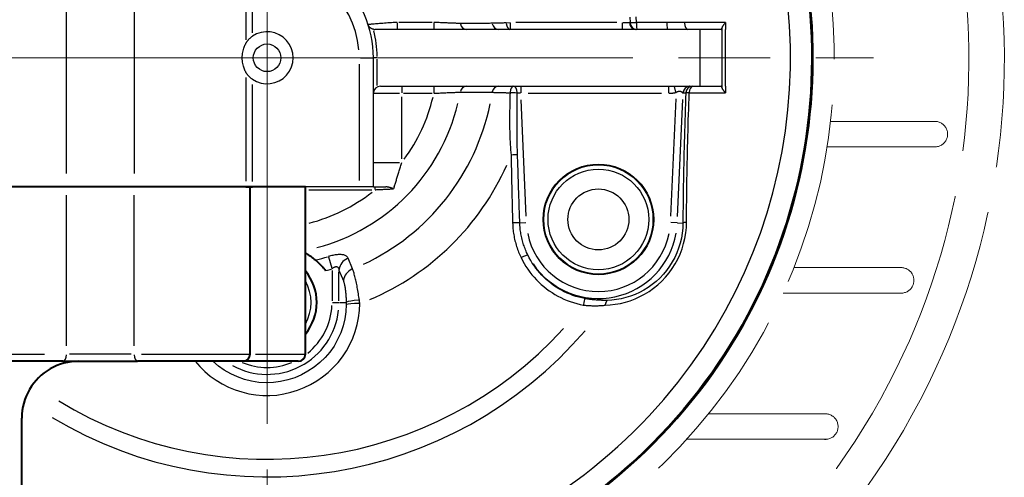
# Model space of a CAD drawing. Units: millimetres. Extents: x 0 to 788, y 0 to 585.
# Drawn here: x 150 to 219, y 37 to 70 of the extents above; entities that cross this region are included whole.
import ezdxf

# ---------------------------------------------------------------- set-up
doc = ezdxf.new("R2010")
doc.units = ezdxf.units.MM
doc.header["$LTSCALE"] = 4.3
doc.linetypes.add('AM_ISO02W050x2', pattern=[3.75, 3, -0.75])
doc.linetypes.add('AM_ISO08W050x2', pattern=[9, 6, -0.75, 1.5, -0.75])
for name, color, linetype, lineweight in [('AM_0', 2, 'Continuous', 40), ('AM_3', 6, 'AM_ISO02W050x2', 18), ('AM_4', 3, 'Continuous', 25), ('AM_7', 4, 'AM_ISO08W050x2', 18)]:
    doc.layers.add(name, color=color, linetype=linetype, lineweight=lineweight)

msp = doc.modelspace()

# ---------------------------------------------------------------- linework, layer by layer
at = {"layer": 'AM_0'}
for p, q in [((170.03, 57.848), (103.03, 57.848)), ((165.82, 57.848), (166.292, 57.848)), ((166.13, 46.048), (166.13, 57.848)), ((170.03, 46.048), (170.03, 57.848)), ((152.924, 45.548), (120.136, 45.548)), ((152.924, 45.548), (158.185, 45.548)), ((169.53, 45.548), (158.185, 45.548)), ((150.03, 23.948), (150.03, 41.548))]:
    msp.add_line(p, q, dxfattribs=at)
at = {"layer": 'AM_0', "flags": 128}
for points in [[(170.03, 53.2), (170.063, 53.181), (170.095, 53.161), (170.128, 53.14), (170.16, 53.12), (170.191, 53.1), (170.223, 53.079), (170.254, 53.058), (170.285, 53.038), (170.315, 53.017), (170.345, 52.996), (170.375, 52.974), (170.405, 52.953), (170.435, 52.932), (170.464, 52.91), (170.493, 52.888), (170.521, 52.866), (170.55, 52.845), (170.578, 52.822), (170.606, 52.8), (170.634, 52.778), (170.661, 52.756), (170.688, 52.733), (170.715, 52.71), (170.742, 52.688)], [(170.742, 52.688), (170.762, 52.67), (170.784, 52.651), (170.808, 52.63), (170.833, 52.608), (170.859, 52.584), (170.886, 52.56), (170.915, 52.533), (170.944, 52.506), (170.974, 52.477), (171.004, 52.447), (171.036, 52.416), (171.067, 52.385), (171.1, 52.352), (171.132, 52.318), (171.165, 52.283), (171.198, 52.247), (171.231, 52.211), (171.264, 52.173), (171.298, 52.135), (171.331, 52.097), (171.364, 52.058), (171.397, 52.018), (171.429, 51.978), (171.461, 51.937)], [(154.03, 45.548), (153.77, 45.539), (153.511, 45.514), (153.255, 45.472), (153.001, 45.413), (152.752, 45.338), (152.509, 45.247), (152.271, 45.141), (152.041, 45.019), (151.82, 44.882), (151.608, 44.731), (151.405, 44.567), (151.214, 44.389), (151.034, 44.198), (150.867, 43.996), (150.713, 43.784), (150.574, 43.562), (150.449, 43.331), (150.339, 43.091), (150.246, 42.844), (150.168, 42.592), (150.108, 42.335), (150.065, 42.075), (150.038, 41.813), (150.03, 41.548)]]:
    msp.add_lwpolyline(points, dxfattribs=at)
at = {"layer": 'AM_0'}
for centre, radius, start, end in [((167.33, 66.948), 38.5, 243.29797, 109.41861), ((167.33, 66.948), 38.5, 243.29797, 109.41861), ((167.33, 49.698), 3.5, 320.48235, 39.51765), ((165.63, 46.048), 0.5, 270, 0), ((169.53, 46.048), 0.5, 270, 0)]:
    msp.add_arc(centre, radius, start, end, dxfattribs=at)
at = {"layer": 'AM_3'}
for p, q in [((214.431, 62.466), (207.078, 62.466)), ((214.552, 60.673), (206.834, 60.673)), ((212.052, 52.156), (204.494, 52.156)), ((212.173, 50.363), (203.729, 50.363)), ((206.706, 41.845), (198.472, 41.845)), ((206.827, 40.052), (196.937, 40.052))]:
    msp.add_line(p, q, dxfattribs=at)
for centre, radius, start, end in [((167.33, 66.948), 52, 333.70846, 53.75754), ((167.33, 66.948), 40, 244.37368, 108.66292), ((167.33, 66.948), 49.5, 333.70846, 51.60625), ((214.431, 61.565), 0.901, 262.26055, 90), ((212.052, 51.255), 0.901, 262.26055, 90), ((167.33, 66.948), 49.5, 249.54357, 333.70846), ((167.33, 66.948), 52, 250.56773, 333.70846), ((206.706, 40.945), 0.901, 262.26055, 90)]:
    msp.add_arc(centre, radius, start, end, dxfattribs=at)
at = {"layer": 'AM_4'}
for p, q in [((153.172, 58.798), (153.172, 75.898)), ((157.955, 75.898), (157.955, 58.798)), ((165.82, 73.093), (165.82, 68.21)), ((166.292, 68.707), (166.292, 73.119)), ((199.354, 68.948), (174.929, 68.948)), ((176.495, 69.409), (176.495, 68.949)), ((178.963, 69.448), (176.625, 69.448)), ((179.093, 69.409), (179.093, 68.949)), ((184.21, 69.408), (184.469, 69.446)), ((184.484, 69.409), (184.484, 68.949)), ((191.992, 69.448), (184.879, 69.448)), ((192.387, 69.409), (192.387, 68.949)), ((192.422, 69.446), (192.874, 69.427)), ((192.931, 69.426), (192.884, 69.426)), ((195.531, 69.444), (193.382, 69.444)), ((199.417, 69.035), (199.417, 68.948)), ((173.908, 66.948), (174.827, 66.948)), ((174.83, 57.848), (174.83, 66.948)), ((175.071, 66.948), (174.83, 66.948)), ((175.095, 64.992), (175.095, 66.845)), ((173.83, 66.493), (173.83, 58.303)), ((165.82, 65.552), (165.82, 58.253)), ((166.292, 58.227), (166.292, 65.055)), ((175.33, 64.948), (199.354, 64.948)), ((176.83, 64.946), (176.83, 64.487)), ((179.093, 64.946), (179.093, 64.487)), ((185.225, 64.946), (185.225, 64.487)), ((195.673, 64.487), (195.673, 64.946)), ((196.168, 64.534), (196.067, 64.936)), ((199.417, 64.948), (199.417, 64.861)), ((174.836, 64.448), (176.673, 64.448)), ((176.83, 59.818), (176.83, 64.204)), ((176.943, 64.448), (178.98, 64.448)), ((185.211, 64.448), (184.979, 64.459)), ((185.603, 55.785), (185.244, 63.992)), ((185.747, 64.448), (195.151, 64.448)), ((196.155, 64.048), (195.794, 55.788)), ((196.286, 55.765), (196.646, 64.011)), ((196.666, 64.469), (196.662, 64.469)), ((196.676, 64.469), (196.855, 64.469)), ((174.836, 59.574), (176.673, 59.574)), ((174.83, 57.848), (170.03, 57.848)), ((170.276, 57.648), (174.708, 57.648)), ((174.83, 57.848), (175.694, 57.848)), ((174.954, 57.664), (174.954, 57.847)), ((176.301, 57.848), (176.258, 57.707)), ((153.172, 46.638), (153.172, 57.258)), ((157.955, 46.638), (157.955, 57.258)), ((185.165, 55.309), (185.592, 55.327)), ((196.259, 55.307), (195.809, 55.327)), ((196.285, 55.306), (196.638, 55.291)), ((171.651, 52.91), (171.893, 52.122)), ((173.359, 52.057), (173.047, 52.82)), ((171.91, 51.949), (171.91, 49.816)), ((172.402, 51.98), (172.714, 51.217)), ((172.402, 49.812), (172.402, 51.866)), ((171.945, 49.698), (172.395, 49.698)), ((172.428, 49.698), (172.888, 49.698)), ((121.421, 46.048), (151.639, 46.048)), ((157.731, 46.048), (153.391, 46.048)), ((158.477, 46.048), (166.1, 46.048)), ((166.503, 46.048), (170.02, 46.048))]:
    msp.add_line(p, q, dxfattribs=at)
at = {"layer": 'AM_4', "flags": 128}
for points in [[(192.916, 69.82), (192.933, 69.426)], [(193.382, 69.444), (193.365, 69.837)], [(176.495, 69.448), (176.364, 69.439), (176.233, 69.431), (176.103, 69.422), (175.974, 69.413), (175.849, 69.404), (175.725, 69.395), (175.605, 69.386), (175.488, 69.377), (175.375, 69.369), (175.267, 69.36), (175.163, 69.352), (175.065, 69.344), (174.973, 69.337), (174.887, 69.329), (174.808, 69.323), (174.735, 69.317), (174.671, 69.311), (174.615, 69.306), (174.566, 69.302), (174.526, 69.298), (174.495, 69.295), (174.472, 69.293), (174.459, 69.292), (174.454, 69.292)], [(174.839, 68.956), (174.812, 68.962), (174.787, 68.969), (174.762, 68.977), (174.738, 68.986), (174.716, 68.996), (174.694, 69.007), (174.673, 69.018), (174.654, 69.031), (174.635, 69.044), (174.617, 69.057), (174.6, 69.071), (174.584, 69.086), (174.569, 69.101), (174.554, 69.117), (174.541, 69.133), (174.528, 69.149), (174.516, 69.166), (174.505, 69.183), (174.494, 69.201), (174.485, 69.218), (174.476, 69.236), (174.468, 69.254), (174.461, 69.273), (174.454, 69.292)], [(180.955, 69.369), (180.912, 69.37), (180.864, 69.372), (180.813, 69.374), (180.757, 69.376), (180.698, 69.378), (180.635, 69.38), (180.569, 69.383), (180.5, 69.386), (180.428, 69.388), (180.353, 69.391), (180.274, 69.395), (180.193, 69.398), (180.11, 69.401), (180.025, 69.405), (179.937, 69.409), (179.848, 69.412), (179.757, 69.416), (179.665, 69.421), (179.571, 69.425), (179.477, 69.429), (179.381, 69.434), (179.285, 69.438), (179.189, 69.443), (179.093, 69.448)], [(183.21, 69.379), (183.116, 69.379), (183.022, 69.378), (182.928, 69.378), (182.834, 69.378), (182.741, 69.377), (182.647, 69.377), (182.553, 69.376), (182.459, 69.376), (182.365, 69.376), (182.271, 69.375), (182.177, 69.375), (182.083, 69.374), (181.989, 69.374), (181.895, 69.373), (181.801, 69.373), (181.707, 69.372), (181.613, 69.372), (181.519, 69.372), (181.425, 69.371), (181.331, 69.371), (181.237, 69.37), (181.143, 69.37), (181.049, 69.369), (180.955, 69.369)], [(184.197, 69.406), (184.145, 69.405), (184.093, 69.403), (184.042, 69.402), (183.992, 69.401), (183.943, 69.399), (183.895, 69.398), (183.848, 69.397), (183.802, 69.396), (183.757, 69.394), (183.713, 69.393), (183.669, 69.392), (183.627, 69.391), (183.586, 69.39), (183.546, 69.389), (183.507, 69.388), (183.469, 69.387), (183.433, 69.386), (183.397, 69.385), (183.363, 69.384), (183.33, 69.383), (183.298, 69.382), (183.267, 69.381), (183.238, 69.38), (183.21, 69.379)], [(196.775, 69.427), (196.727, 69.428), (196.679, 69.428), (196.631, 69.429), (196.581, 69.429), (196.532, 69.43), (196.482, 69.431), (196.431, 69.431), (196.381, 69.432), (196.33, 69.433), (196.278, 69.434), (196.226, 69.434), (196.174, 69.435), (196.122, 69.436), (196.069, 69.436), (196.016, 69.437), (195.963, 69.438), (195.91, 69.439), (195.856, 69.439), (195.802, 69.44), (195.748, 69.441), (195.694, 69.442), (195.639, 69.442), (195.585, 69.443), (195.531, 69.444)], [(199.667, 69.429), (199.546, 69.429), (199.426, 69.429), (199.305, 69.429), (199.185, 69.428), (199.064, 69.428), (198.944, 69.428), (198.823, 69.428), (198.703, 69.428), (198.582, 69.428), (198.462, 69.428), (198.341, 69.428), (198.221, 69.428), (198.1, 69.428), (197.98, 69.428), (197.859, 69.428), (197.739, 69.428), (197.619, 69.427), (197.498, 69.427), (197.378, 69.427), (197.257, 69.427), (197.137, 69.427), (197.016, 69.427), (196.896, 69.427), (196.775, 69.427)], [(197.845, 68.948), (197.845, 68.781), (197.845, 68.615), (197.845, 68.448), (197.846, 68.281), (197.846, 68.115), (197.846, 67.948), (197.846, 67.781), (197.846, 67.615), (197.846, 67.448), (197.846, 67.281), (197.846, 67.115), (197.846, 66.948), (197.846, 66.781), (197.846, 66.615), (197.846, 66.448), (197.846, 66.281), (197.846, 66.115), (197.846, 65.948), (197.846, 65.781), (197.846, 65.615), (197.845, 65.448), (197.845, 65.281), (197.845, 65.115), (197.845, 64.948)], [(199.354, 68.948), (199.358, 68.948), (199.362, 68.948), (199.366, 68.949), (199.369, 68.95), (199.373, 68.952), (199.376, 68.953), (199.379, 68.955), (199.382, 68.958), (199.385, 68.96), (199.388, 68.963), (199.391, 68.966), (199.393, 68.97), (199.396, 68.974), (199.398, 68.978), (199.401, 68.982), (199.403, 68.987), (199.405, 68.992), (199.407, 68.997), (199.409, 69.003), (199.411, 69.009), (199.413, 69.015), (199.414, 69.021), (199.416, 69.028), (199.417, 69.035)], [(199.417, 68.948), (199.417, 68.781), (199.416, 68.615), (199.416, 68.448), (199.416, 68.281), (199.416, 68.115), (199.415, 67.948), (199.415, 67.781), (199.415, 67.615), (199.415, 67.448), (199.415, 67.281), (199.415, 67.115), (199.415, 66.948), (199.415, 66.781), (199.415, 66.614), (199.415, 66.448), (199.415, 66.281), (199.415, 66.114), (199.415, 65.948), (199.416, 65.781), (199.416, 65.614), (199.416, 65.448), (199.416, 65.281), (199.417, 65.114), (199.417, 64.948)], [(199.417, 69.035), (199.42, 69.048), (199.424, 69.061), (199.429, 69.075), (199.435, 69.089), (199.441, 69.104), (199.448, 69.119), (199.456, 69.135), (199.464, 69.151), (199.473, 69.167), (199.483, 69.183), (199.493, 69.2), (199.503, 69.216), (199.515, 69.233), (199.526, 69.251), (199.539, 69.268), (199.551, 69.285), (199.564, 69.303), (199.578, 69.321), (199.592, 69.339), (199.606, 69.357), (199.62, 69.375), (199.635, 69.393), (199.651, 69.411), (199.667, 69.429)], [(199.665, 64.948), (199.664, 65.114), (199.663, 65.281), (199.663, 65.448), (199.662, 65.614), (199.662, 65.781), (199.662, 65.948), (199.661, 66.114), (199.661, 66.281), (199.661, 66.448), (199.661, 66.614), (199.661, 66.781), (199.661, 66.948), (199.661, 67.115), (199.661, 67.281), (199.661, 67.448), (199.661, 67.615), (199.661, 67.781), (199.662, 67.948), (199.662, 68.115), (199.662, 68.281), (199.663, 68.448), (199.663, 68.615), (199.664, 68.781), (199.665, 68.948)], [(199.667, 69.429), (199.666, 69.409), (199.666, 69.389), (199.666, 69.369), (199.666, 69.349), (199.666, 69.329), (199.666, 69.309), (199.666, 69.288), (199.666, 69.268), (199.666, 69.248), (199.666, 69.228), (199.666, 69.208), (199.665, 69.188), (199.665, 69.168), (199.665, 69.148), (199.665, 69.128), (199.665, 69.108), (199.665, 69.088), (199.665, 69.068), (199.665, 69.048), (199.665, 69.028), (199.665, 69.008), (199.665, 68.988), (199.665, 68.968), (199.665, 68.948)], [(165.82, 67.939), (165.828, 67.954), (165.838, 67.972), (165.848, 67.99), (165.859, 68.009), (165.872, 68.029), (165.885, 68.049), (165.899, 68.071), (165.915, 68.093), (165.931, 68.115), (165.949, 68.138), (165.967, 68.161), (165.987, 68.185), (166.008, 68.209), (166.029, 68.233), (166.052, 68.257), (166.075, 68.281), (166.1, 68.305), (166.125, 68.329), (166.152, 68.352), (166.178, 68.375), (166.206, 68.398), (166.234, 68.42), (166.263, 68.441), (166.292, 68.462)], [(165.82, 65.957), (165.793, 66.013), (165.765, 66.073), (165.738, 66.137), (165.711, 66.206), (165.685, 66.28), (165.66, 66.361), (165.636, 66.45), (165.615, 66.544), (165.598, 66.642), (165.586, 66.744), (165.578, 66.846), (165.576, 66.948), (165.578, 67.049), (165.586, 67.152), (165.598, 67.253), (165.615, 67.352), (165.636, 67.446), (165.66, 67.535), (165.685, 67.616), (165.711, 67.69), (165.738, 67.759), (165.765, 67.823), (165.793, 67.883), (165.82, 67.939)], [(166.292, 65.434), (166.264, 65.454), (166.236, 65.474), (166.209, 65.495), (166.183, 65.517), (166.157, 65.539), (166.131, 65.561), (166.107, 65.584), (166.083, 65.607), (166.06, 65.63), (166.037, 65.654), (166.016, 65.677), (165.995, 65.701), (165.975, 65.725), (165.956, 65.749), (165.937, 65.772), (165.92, 65.796), (165.904, 65.819), (165.888, 65.841), (165.874, 65.863), (165.861, 65.884), (165.849, 65.904), (165.838, 65.923), (165.829, 65.941), (165.82, 65.957)], [(196.175, 64.507), (196.203, 64.522), (196.231, 64.537), (196.259, 64.553), (196.287, 64.567), (196.315, 64.579), (196.342, 64.59), (196.369, 64.597), (196.395, 64.602), (196.42, 64.603), (196.445, 64.602), (196.469, 64.598), (196.491, 64.591), (196.512, 64.582), (196.532, 64.57), (196.551, 64.557), (196.569, 64.544), (196.585, 64.53), (196.6, 64.517), (196.614, 64.504), (196.626, 64.492), (196.637, 64.483), (196.647, 64.475), (196.655, 64.471), (196.662, 64.469)], [(199.417, 64.861), (199.416, 64.868), (199.414, 64.875), (199.412, 64.882), (199.411, 64.888), (199.409, 64.894), (199.407, 64.9), (199.404, 64.906), (199.402, 64.911), (199.4, 64.915), (199.397, 64.92), (199.395, 64.924), (199.392, 64.927), (199.39, 64.931), (199.387, 64.934), (199.384, 64.936), (199.381, 64.939), (199.378, 64.941), (199.375, 64.943), (199.372, 64.944), (199.368, 64.946), (199.365, 64.947), (199.361, 64.947), (199.358, 64.948), (199.354, 64.948)], [(199.667, 64.467), (199.651, 64.485), (199.635, 64.503), (199.62, 64.521), (199.606, 64.539), (199.592, 64.557), (199.578, 64.575), (199.564, 64.593), (199.551, 64.61), (199.539, 64.628), (199.526, 64.645), (199.515, 64.662), (199.503, 64.679), (199.493, 64.696), (199.483, 64.713), (199.473, 64.729), (199.464, 64.745), (199.456, 64.761), (199.448, 64.777), (199.441, 64.792), (199.435, 64.806), (199.429, 64.821), (199.424, 64.835), (199.42, 64.848), (199.417, 64.861)], [(199.665, 64.948), (199.665, 64.928), (199.665, 64.908), (199.665, 64.888), (199.665, 64.868), (199.665, 64.848), (199.665, 64.828), (199.665, 64.808), (199.665, 64.788), (199.665, 64.768), (199.665, 64.747), (199.665, 64.727), (199.665, 64.707), (199.666, 64.687), (199.666, 64.667), (199.666, 64.647), (199.666, 64.627), (199.666, 64.607), (199.666, 64.587), (199.666, 64.567), (199.666, 64.547), (199.666, 64.527), (199.666, 64.507), (199.666, 64.487), (199.667, 64.467)], [(179.093, 64.448), (179.189, 64.453), (179.285, 64.457), (179.381, 64.462), (179.477, 64.466), (179.571, 64.471), (179.665, 64.475), (179.757, 64.479), (179.848, 64.483), (179.937, 64.487), (180.025, 64.491), (180.11, 64.494), (180.193, 64.498), (180.274, 64.501), (180.353, 64.504), (180.428, 64.507), (180.5, 64.51), (180.569, 64.513), (180.635, 64.515), (180.698, 64.518), (180.757, 64.52), (180.813, 64.522), (180.864, 64.524), (180.912, 64.526), (180.955, 64.527)], [(180.955, 64.527), (181.049, 64.527), (181.143, 64.526), (181.237, 64.526), (181.331, 64.525), (181.425, 64.525), (181.519, 64.524), (181.613, 64.524), (181.707, 64.523), (181.801, 64.523), (181.895, 64.522), (181.989, 64.522), (182.083, 64.521), (182.177, 64.521), (182.271, 64.521), (182.365, 64.52), (182.459, 64.52), (182.553, 64.519), (182.647, 64.519), (182.741, 64.518), (182.834, 64.518), (182.928, 64.518), (183.022, 64.517), (183.116, 64.517), (183.21, 64.516)], [(183.21, 64.516), (183.244, 64.515), (183.28, 64.514), (183.318, 64.513), (183.357, 64.512), (183.398, 64.511), (183.441, 64.51), (183.486, 64.509), (183.532, 64.507), (183.58, 64.506), (183.63, 64.505), (183.681, 64.503), (183.733, 64.502), (183.787, 64.5), (183.843, 64.499), (183.899, 64.497), (183.958, 64.496), (184.017, 64.494), (184.078, 64.493), (184.14, 64.491), (184.203, 64.489), (184.268, 64.488), (184.333, 64.486), (184.4, 64.484), (184.467, 64.483)], [(184.468, 64.483), (184.463, 64.303), (184.459, 64.122), (184.454, 63.942), (184.45, 63.761), (184.446, 63.581), (184.442, 63.4), (184.439, 63.219), (184.436, 63.038), (184.435, 62.856), (184.433, 62.675), (184.433, 62.493), (184.434, 62.311), (184.436, 62.128), (184.438, 61.945), (184.442, 61.762), (184.447, 61.579), (184.454, 61.395), (184.461, 61.211), (184.47, 61.026), (184.48, 60.841), (184.492, 60.655), (184.506, 60.468), (184.52, 60.281), (184.537, 60.092)], [(184.996, 60.094), (184.99, 60.278), (184.985, 60.461), (184.98, 60.644), (184.977, 60.826), (184.973, 61.008), (184.97, 61.19), (184.968, 61.372), (184.966, 61.554), (184.964, 61.735), (184.963, 61.917), (184.962, 62.098), (184.962, 62.28), (184.961, 62.461), (184.961, 62.643), (184.962, 62.824), (184.962, 63.006), (184.963, 63.188), (184.963, 63.369), (184.964, 63.551), (184.965, 63.732), (184.965, 63.914), (184.966, 64.096), (184.967, 64.277), (184.967, 64.459)], [(195.673, 64.448), (195.694, 64.448), (195.716, 64.448), (195.737, 64.449), (195.758, 64.449), (195.779, 64.45), (195.8, 64.451), (195.821, 64.453), (195.842, 64.454), (195.863, 64.456), (195.884, 64.458), (195.905, 64.46), (195.926, 64.462), (195.947, 64.465), (195.968, 64.467), (195.989, 64.47), (196.009, 64.473), (196.03, 64.477), (196.051, 64.48), (196.072, 64.484), (196.092, 64.488), (196.113, 64.492), (196.134, 64.497), (196.154, 64.502), (196.175, 64.507)], [(196.865, 64.469), (196.85, 64.084), (196.836, 63.7), (196.823, 63.315), (196.809, 62.93), (196.797, 62.545), (196.785, 62.161), (196.773, 61.776), (196.762, 61.392), (196.752, 61.008), (196.742, 60.624), (196.733, 60.24), (196.724, 59.857), (196.716, 59.474), (196.708, 59.091), (196.701, 58.709), (196.694, 58.327), (196.688, 57.945), (196.682, 57.565), (196.677, 57.184), (196.672, 56.804), (196.668, 56.425), (196.664, 56.046), (196.66, 55.668), (196.658, 55.29)], [(196.917, 55.36), (196.919, 55.735), (196.921, 56.11), (196.924, 56.487), (196.927, 56.863), (196.931, 57.24), (196.935, 57.618), (196.94, 57.996), (196.946, 58.375), (196.952, 58.754), (196.958, 59.133), (196.965, 59.513), (196.973, 59.893), (196.981, 60.274), (196.989, 60.654), (196.999, 61.035), (197.009, 61.416), (197.019, 61.797), (197.03, 62.179), (197.041, 62.56), (197.054, 62.942), (197.066, 63.323), (197.08, 63.705), (197.094, 64.087), (197.108, 64.469)], [(197.108, 64.469), (197.215, 64.469), (197.321, 64.468), (197.428, 64.468), (197.535, 64.468), (197.641, 64.468), (197.748, 64.468), (197.854, 64.468), (197.961, 64.468), (198.068, 64.468), (198.174, 64.468), (198.281, 64.468), (198.387, 64.468), (198.494, 64.468), (198.601, 64.468), (198.707, 64.468), (198.814, 64.467), (198.92, 64.467), (199.027, 64.467), (199.134, 64.467), (199.24, 64.467), (199.347, 64.467), (199.453, 64.467), (199.56, 64.467), (199.667, 64.467)], [(184.537, 60.092), (184.541, 59.893), (184.546, 59.694), (184.55, 59.495), (184.555, 59.296), (184.559, 59.096), (184.563, 58.897), (184.568, 58.698), (184.572, 58.499), (184.577, 58.3), (184.581, 58.1), (184.585, 57.901), (184.59, 57.702), (184.594, 57.503), (184.599, 57.304), (184.604, 57.104), (184.608, 56.905), (184.613, 56.706), (184.618, 56.507), (184.623, 56.308), (184.628, 56.109), (184.632, 55.909), (184.638, 55.71), (184.643, 55.511), (184.648, 55.312)], [(185.153, 55.308), (185.146, 55.507), (185.14, 55.707), (185.133, 55.906), (185.126, 56.106), (185.119, 56.305), (185.113, 56.504), (185.106, 56.704), (185.1, 56.903), (185.093, 57.103), (185.086, 57.302), (185.08, 57.501), (185.073, 57.701), (185.067, 57.9), (185.06, 58.1), (185.054, 58.299), (185.047, 58.499), (185.041, 58.698), (185.034, 58.898), (185.028, 59.097), (185.022, 59.297), (185.015, 59.496), (185.009, 59.696), (185.002, 59.895), (184.996, 60.095)], [(176.301, 57.848), (176.322, 57.914), (176.342, 57.98), (176.363, 58.048), (176.384, 58.115), (176.405, 58.184), (176.426, 58.253), (176.448, 58.322), (176.469, 58.392), (176.491, 58.462), (176.513, 58.533), (176.535, 58.605), (176.557, 58.677), (176.579, 58.749), (176.602, 58.822), (176.624, 58.896), (176.647, 58.97), (176.67, 59.044), (176.692, 59.119), (176.715, 59.194), (176.738, 59.269), (176.761, 59.345), (176.784, 59.421), (176.807, 59.497), (176.83, 59.574)], [(174.954, 57.648), (175.009, 57.65), (175.064, 57.653), (175.119, 57.655), (175.174, 57.658), (175.23, 57.661), (175.285, 57.663), (175.34, 57.666), (175.395, 57.668), (175.45, 57.671), (175.505, 57.673), (175.56, 57.676), (175.615, 57.678), (175.669, 57.681), (175.724, 57.683), (175.778, 57.686), (175.832, 57.688), (175.886, 57.69), (175.94, 57.693), (175.994, 57.695), (176.047, 57.698), (176.1, 57.7), (176.153, 57.702), (176.205, 57.705), (176.258, 57.707)], [(176.258, 57.707), (176.232, 57.717), (176.206, 57.727), (176.18, 57.736), (176.154, 57.745), (176.129, 57.754), (176.103, 57.763), (176.077, 57.772), (176.052, 57.78), (176.026, 57.788), (176.001, 57.796), (175.976, 57.803), (175.951, 57.809), (175.926, 57.816), (175.902, 57.821), (175.879, 57.826), (175.856, 57.831), (175.834, 57.835), (175.813, 57.838), (175.792, 57.841), (175.771, 57.844), (175.751, 57.845), (175.731, 57.847), (175.712, 57.848), (175.694, 57.848)], [(184.648, 55.312), (184.652, 55.206), (184.657, 55.101), (184.664, 54.996), (184.674, 54.89), (184.685, 54.785), (184.698, 54.68), (184.712, 54.575), (184.729, 54.47), (184.748, 54.365), (184.768, 54.261), (184.79, 54.156), (184.814, 54.053), (184.84, 53.95), (184.868, 53.847), (184.897, 53.745), (184.929, 53.643), (184.962, 53.542), (184.997, 53.442), (185.034, 53.342), (185.072, 53.243), (185.113, 53.145), (185.154, 53.048), (185.198, 52.952), (185.243, 52.856)], [(185.718, 53.05), (185.675, 53.138), (185.635, 53.226), (185.596, 53.315), (185.558, 53.405), (185.522, 53.496), (185.488, 53.587), (185.455, 53.679), (185.424, 53.772), (185.394, 53.865), (185.366, 53.959), (185.34, 54.053), (185.316, 54.148), (185.293, 54.244), (185.272, 54.339), (185.252, 54.435), (185.234, 54.532), (185.218, 54.628), (185.204, 54.725), (185.191, 54.822), (185.18, 54.919), (185.171, 55.016), (185.163, 55.113), (185.157, 55.211), (185.153, 55.308)], [(191.182, 49.505), (191.536, 49.525), (191.892, 49.566), (192.246, 49.63), (192.599, 49.716), (192.949, 49.824), (193.293, 49.955), (193.632, 50.108), (193.962, 50.284), (194.282, 50.482), (194.593, 50.702), (194.89, 50.943), (195.171, 51.204), (195.436, 51.484), (195.682, 51.78), (195.908, 52.092), (196.114, 52.42), (196.298, 52.761), (196.459, 53.112), (196.597, 53.474), (196.711, 53.843), (196.799, 54.218), (196.863, 54.598), (196.902, 54.979), (196.917, 55.36)], [(196.658, 55.29), (196.644, 54.936), (196.608, 54.581), (196.549, 54.228), (196.466, 53.878), (196.36, 53.534), (196.232, 53.198), (196.082, 52.87), (195.91, 52.553), (195.718, 52.248), (195.507, 51.957), (195.279, 51.681), (195.032, 51.421), (194.77, 51.178), (194.494, 50.954), (194.205, 50.749), (193.907, 50.565), (193.6, 50.402), (193.286, 50.26), (192.966, 50.139), (192.642, 50.039), (192.315, 49.96), (191.986, 49.902), (191.657, 49.864), (191.329, 49.847)], [(173.047, 52.82), (173.031, 52.854), (173.01, 52.886), (172.985, 52.917), (172.955, 52.945), (172.92, 52.97), (172.882, 52.993), (172.838, 53.013), (172.791, 53.031), (172.739, 53.046), (172.683, 53.057), (172.623, 53.066), (172.56, 53.072), (172.494, 53.075), (172.424, 53.075), (172.352, 53.072), (172.278, 53.066), (172.202, 53.058), (172.124, 53.047), (172.045, 53.034), (171.965, 53.018), (171.885, 53), (171.804, 52.98), (171.724, 52.958), (171.643, 52.934)], [(185.243, 52.856), (185.351, 52.645), (185.468, 52.437), (185.592, 52.234), (185.724, 52.036), (185.864, 51.843), (186.012, 51.655), (186.166, 51.473), (186.327, 51.298), (186.496, 51.129), (186.67, 50.967), (186.851, 50.812), (187.037, 50.664), (187.23, 50.523), (187.427, 50.39), (187.63, 50.264), (187.838, 50.147), (188.05, 50.037), (188.267, 49.936), (188.489, 49.843), (188.713, 49.759), (188.941, 49.684), (189.171, 49.618), (189.402, 49.561), (189.636, 49.513)], [(189.752, 49.972), (189.538, 50.016), (189.324, 50.068), (189.113, 50.129), (188.904, 50.199), (188.697, 50.276), (188.494, 50.362), (188.294, 50.455), (188.099, 50.556), (187.908, 50.664), (187.722, 50.78), (187.54, 50.903), (187.363, 51.032), (187.192, 51.169), (187.026, 51.311), (186.866, 51.461), (186.712, 51.616), (186.564, 51.778), (186.422, 51.945), (186.287, 52.117), (186.158, 52.295), (186.037, 52.478), (185.923, 52.664), (185.816, 52.855), (185.718, 53.05)], [(171.91, 52.068), (171.939, 52.093), (171.967, 52.117), (171.996, 52.138), (172.024, 52.158), (172.052, 52.175), (172.08, 52.19), (172.107, 52.203), (172.134, 52.213), (172.16, 52.22), (172.186, 52.224), (172.21, 52.226), (172.233, 52.224), (172.255, 52.219), (172.276, 52.212), (172.296, 52.201), (172.314, 52.187), (172.331, 52.171), (172.346, 52.151), (172.359, 52.129), (172.371, 52.104), (172.381, 52.076), (172.39, 52.046), (172.397, 52.014), (172.402, 51.98)], [(173.84, 49.85), (173.823, 49.967), (173.806, 50.084), (173.789, 50.2), (173.771, 50.314), (173.752, 50.428), (173.733, 50.54), (173.713, 50.65), (173.693, 50.757), (173.673, 50.863), (173.653, 50.966), (173.632, 51.067), (173.611, 51.164), (173.59, 51.259), (173.569, 51.351), (173.547, 51.439), (173.526, 51.524), (173.504, 51.605), (173.483, 51.683), (173.462, 51.756), (173.441, 51.825), (173.42, 51.89), (173.399, 51.95), (173.379, 52.006), (173.359, 52.057)], [(172.714, 51.217), (172.727, 51.183), (172.74, 51.145), (172.753, 51.105), (172.765, 51.061), (172.777, 51.014), (172.788, 50.964), (172.799, 50.911), (172.81, 50.855), (172.82, 50.797), (172.83, 50.736), (172.839, 50.673), (172.848, 50.608), (172.856, 50.54), (172.864, 50.471), (172.871, 50.4), (172.878, 50.327), (172.884, 50.252), (172.89, 50.176), (172.895, 50.099), (172.9, 50.02), (172.904, 49.94), (172.908, 49.86), (172.911, 49.779), (172.913, 49.698)], [(162.256, 45.547), (162.585, 45.172), (162.941, 44.824), (163.325, 44.505), (163.733, 44.216), (164.163, 43.958), (164.612, 43.733), (165.076, 43.542), (165.553, 43.385), (166.04, 43.265), (166.534, 43.183), (167.031, 43.139), (167.529, 43.135), (168.026, 43.171), (168.518, 43.247), (169.004, 43.361), (169.481, 43.511), (169.945, 43.696), (170.395, 43.915), (170.828, 44.167), (171.242, 44.45), (171.633, 44.762), (171.999, 45.104), (172.338, 45.472), (172.647, 45.867), (172.924, 46.286), (173.166, 46.725), (173.374, 47.182), (173.547, 47.653), (173.683, 48.135), (173.783, 48.625), (173.845, 49.12), (173.869, 49.618)], [(172.915, 49.56), (172.887, 49.048), (172.811, 48.539), (172.688, 48.038), (172.52, 47.549), (172.308, 47.077), (172.052, 46.627), (171.753, 46.203), (171.416, 45.811), (171.043, 45.453), (170.639, 45.129), (170.207, 44.844), (169.751, 44.597), (169.276, 44.393), (168.785, 44.231), (168.282, 44.116), (167.771, 44.048), (167.256, 44.03), (166.741, 44.062), (166.229, 44.143), (165.727, 44.271), (165.237, 44.444), (164.765, 44.66), (164.314, 44.917), (163.891, 45.214), (163.498, 45.548)], [(172.913, 49.698), (172.913, 49.692), (172.913, 49.686), (172.914, 49.681), (172.914, 49.675), (172.914, 49.669), (172.914, 49.664), (172.914, 49.658), (172.914, 49.652), (172.914, 49.646), (172.915, 49.641), (172.915, 49.635), (172.915, 49.629), (172.915, 49.624), (172.915, 49.618), (172.915, 49.612), (172.915, 49.606), (172.915, 49.601), (172.915, 49.595), (172.915, 49.589), (172.915, 49.583), (172.915, 49.578), (172.915, 49.572), (172.915, 49.566), (172.915, 49.56)], [(173.869, 49.618), (173.868, 49.627), (173.866, 49.637), (173.865, 49.647), (173.864, 49.657), (173.863, 49.666), (173.862, 49.676), (173.861, 49.686), (173.86, 49.695), (173.859, 49.705), (173.857, 49.715), (173.856, 49.724), (173.855, 49.734), (173.854, 49.744), (173.853, 49.753), (173.851, 49.763), (173.85, 49.773), (173.849, 49.783), (173.848, 49.792), (173.846, 49.802), (173.845, 49.812), (173.844, 49.821), (173.843, 49.831), (173.841, 49.841), (173.84, 49.85)], [(189.636, 49.513), (189.701, 49.506), (189.767, 49.499), (189.833, 49.493), (189.898, 49.488), (189.964, 49.483), (190.03, 49.479), (190.096, 49.475), (190.161, 49.472), (190.227, 49.47), (190.292, 49.468), (190.357, 49.467), (190.422, 49.467), (190.487, 49.467), (190.551, 49.468), (190.615, 49.469), (190.679, 49.471), (190.743, 49.473), (190.807, 49.476), (190.87, 49.48), (190.933, 49.484), (190.996, 49.488), (191.058, 49.493), (191.12, 49.499), (191.182, 49.505)], [(191.329, 49.847), (191.267, 49.845), (191.204, 49.845), (191.14, 49.845), (191.076, 49.845), (191.012, 49.846), (190.948, 49.847), (190.883, 49.849), (190.818, 49.851), (190.753, 49.855), (190.687, 49.858), (190.621, 49.862), (190.556, 49.867), (190.489, 49.872), (190.423, 49.878), (190.356, 49.885), (190.29, 49.892), (190.223, 49.9), (190.156, 49.908), (190.088, 49.917), (190.021, 49.927), (189.954, 49.937), (189.887, 49.948), (189.819, 49.96), (189.752, 49.972)]]:
    msp.add_lwpolyline(points, dxfattribs=at)
at = {"layer": 'AM_4'}
for centre, radius in [((167.33, 66.948), 0.975), ((190.698, 55.55), 3.9), ((190.698, 55.55), 3.85), ((190.698, 55.55), 3.55), ((190.698, 55.55), 2.15)]:
    msp.add_circle(centre, radius, dxfattribs=at)
for centre, radius, start, end in [((167.33, 66.948), 38.421, 243.23851, 109.46028), ((167.33, 66.948), 36.922, 242.05926, 106.50727), ((167.33, 66.948), 7.5, 0, 95.16739), ((167.33, 66.948), 6.5, 4.95909, 94.2227), ((167.33, 66.948), 1.835, 235.58294, 124.41706), ((174.929, 69.448), 0.5, 259.60279, 270), ((167.095, 66.948), 8, 0.72691, 13.81134), ((175.33, 64.448), 0.5, 90, 180), ((167.33, 66.948), 12.026, 323.47315, 346.71057), ((167.33, 66.948), 13.838, 284.68477, 346.49183), ((167.33, 66.948), 16.065, 295.00538, 348.33246), ((167.33, 66.948), 18.523, 293.05251, 335.89728), ((167.33, 66.948), 12.026, 284.293, 308.02725), ((190.698, 55.55), 5.08, 191.25, 348.75), ((190.698, 55.55), 5.573, 214.19472, 349.95762), ((167.33, 66.948), 14.663, 283.64005, 286.92699), ((167.33, 66.948), 15.569, 285.47534, 287.02359), ((167.33, 49.698), 3.1, 330.57129, 29.42871), ((167.33, 49.698), 4.58, 308.77292, 357.30384), ((167.33, 49.698), 5.073, 241.14839, 353.74465), ((167.33, 66.948), 29.55, 239.13244, 319.36478), ((167.33, 66.948), 28.311, 238.72666, 317.60614), ((167.33, 49.698), 4.58, 247.46546, 292.53454)]:
    msp.add_arc(centre, radius, start, end, dxfattribs=at)
for centre, major_axis, ratio, start_param, end_param in [((181.401, 69.448), (0, -0.5), 0.903764, 4.942178, 6.212606), ((183.658, 69.448), (0, -0.5), 0.904416, 4.921648, 6.211525), ((184.484, 69.448), (0, -0.5), 0.575346, 4.870398, 6.208828), ((193.373, 69.448), (0, -0.5), 0.984779, 4.83175, 6.206794), ((193.425, 69.448), (0, -0.5), 0.984779, 4.83175, 6.206794), ((193.425, 69.448), (-0.5, -0.021), 0.004608, 0.239991, 1.418195), ((193.425, 69.448), (0, -0.5), 0.086762, 4.798825, 6.205061), ((195.574, 69.448), (0, -0.5), 0.086819, 4.798229, 6.20503), ((197.024, 69.448), (0, -0.5), 0.498676, 4.83079, 6.206743), ((181.401, 64.448), (0, 0.5), 0.903764, 0.070579, 1.341007), ((183.658, 64.448), (0, 0.5), 0.904416, 0.07166, 1.361537), ((184.71, 64.448), (0, 0.5), 0.486006, 0.07505, 1.425954), ((184.71, 64.448), (0, 0.5), 0.513197, 4.812212, 6.205766), ((197.15, 64.448), (0, 0.5), 0.976539, 0.076409, 1.451776), ((197.158, 64.448), (0, 0.5), 0.984779, 0.076391, 1.451435), ((197.357, 64.448), (0, 0.5), 0.984779, 0.076391, 1.451435), ((197.357, 64.448), (0, 0.5), 0.498705, 0.076465, 1.452835), ((184.71, 64.448), (-0.499, 0.023), 0.053887, 4.227809, 5.169359), ((197.357, 64.448), (-0.5, 0.02), 0.025329, 5.27909, 6.064938), ((184.578, 60.076), (0.5, 0.011), 0.034087, 0.632914, 1.597552), ((184.684, 55.288), (0.5, 0.013), 0.050542, 0.414429, 1.577345), ((197.149, 55.269), (-0.5, 0.004), 0.202409, 5.243468, 6.059584), ((173.387, 51.98), (-0.926, -0.378), 0.906307, 4.766989, 5.802247), ((185.277, 52.829), (0.45, 0.218), 0.078424, 0.246771, 1.537254), ((173.699, 51.217), (-0.926, -0.378), 0.906307, 4.767123, 5.802253), ((173.898, 49.698), (-1, -0.028), 0.154105, 4.833227, 6.039505), ((173.899, 49.536), (-1, 0.01), 0.081266, 4.812199, 6.039864), ((189.67, 49.486), (0.09, 0.492), 0.077299, 0.242829, 1.462635), ((191.384, 49.357), (-0.015, 0.5), 0.414656, 0.24534, 1.205386), ((152.924, 46.048), (0, -0.5), 0.496786, 0.07854, 1.492257), ((158.185, 46.048), (0, -0.5), 0.459787, 4.790929, 6.204645)]:
    msp.add_ellipse(centre, major_axis=major_axis, ratio=ratio, start_param=start_param, end_param=end_param, dxfattribs=at)
at = {"layer": 'AM_7'}
for q in [(167.33, 109.721), (124.557, 66.948), (167.33, 24.175), (210.102, 66.948)]:
    msp.add_line((167.33, 66.948), q, dxfattribs=at)

doc.saveas('drawing.dxf')
